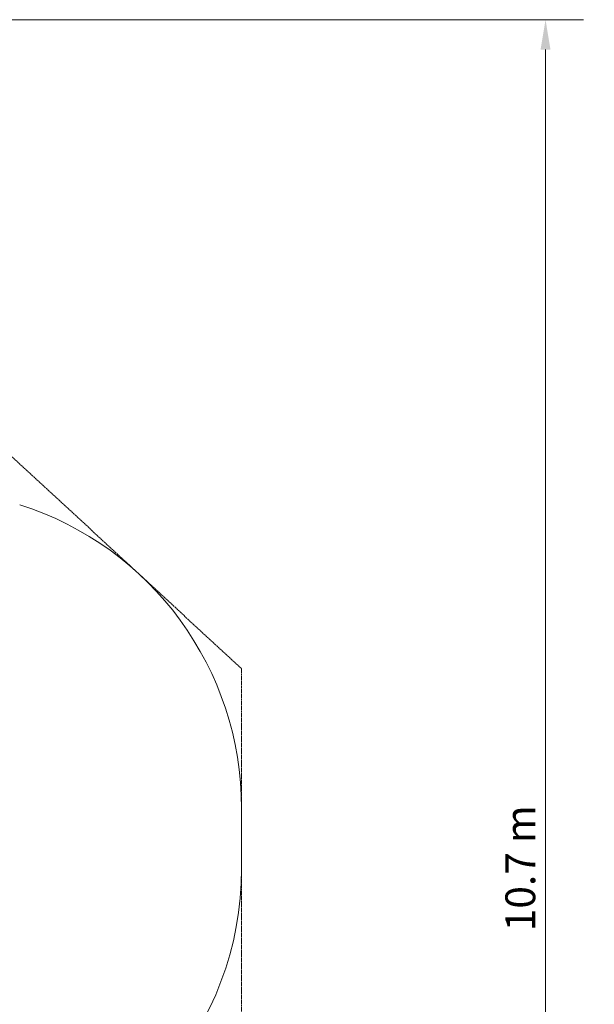
# Model space of a CAD drawing. Units: millimetres. Extents: x 1494 to 21830, y 3914 to 16783.
# Drawn here: x 18217 to 21830, y 10597 to 16783 of the extents above; entities that cross this region are included whole.
import ezdxf

# ---------------------------------------------------------------- set-up
doc = ezdxf.new("R2010")
doc.units = ezdxf.units.MM
doc.header["$LTSCALE"] = 75
doc.linetypes.add('DASHED_SPACE', pattern=[0.2067, 0.1654, -0.0413])
doc.layers.add('Dimension (ISO)', color=7, linetype='Continuous', lineweight=18)
doc.layers.add('Visible (ISO)', color=7, linetype='Continuous', lineweight=18)
doc.layers.add('Fall Zone', color=5, linetype='Continuous', lineweight=20, true_color=0x0000ff)
doc.styles.add('Note Text (ISO)', font='tahoma.ttf')
doc.dimstyles.new('Aplay Dimension Styles M', dxfattribs={"dimscale": 75, "dimtxt": 2.5, "dimasz": 2.5, "dimexe": 3.175, "dimexo": 2, "dimgap": 0.762, "dimtad": 1, "dimdec": 1, "dimlfac": 0.001, "dimrnd": 1e-08, "dimzin": 0, "dimdsep": 46, "dimtxsty": 'Note Text (ISO)', "dimcen": 0.09, "dimdle": 10, "dimclrd": 256, "dimclre": 256, "dimclrt": 7, "dimadec": 0, "dimazin": 0, "dimtfac": 1.40208, "dimtofl": 0, "dimtmove": 0, "dimatfit": 3, "dimfxl": 1, "dimtolj": 1, "dimtzin": 0, "dimlwd": -1, "dimlwe": -1, "dimarcsym": 0})

# ---------------------------------------------------------------- blocks, each defined once
blk = doc.blocks.new('*D33')
at = {"layer": 'Defpoints', "color": 0, "transparency": 16777216}
for p in [(15191.8, 16783.2), (14003.6, 6120.7), (21523.6, 6120.7)]:
    blk.add_point(p, dxfattribs=at)
at = {"layer": 'Dimension (ISO)', "transparency": 16777216}
for p, q in [((15341.8, 16783.2), (21761.7, 16783.2)), ((21523.6, 16595.7), (21523.6, 6308.2)), ((14153.6, 6120.7), (21761.7, 6120.7))]:
    blk.add_line(p, q, dxfattribs=at)
for points in [[(21492.3, 16595.7), (21554.8, 16595.7), (21523.6, 16783.2)], [(21492.3, 6308.2), (21554.8, 6308.2), (21523.6, 6120.7)]]:
    blk.add_solid(points, dxfattribs=at)
at = {"layer": 'Dimension (ISO)', "color": 7, "transparency": 16777216, "insert": (21271.2, 11451.9), "char_height": 187.5, "attachment_point": 2, "rotation": 90, "style": 'Note Text (ISO)'}
blk.add_mtext('\\A1;10.7 m', dxfattribs=at)

msp = doc.modelspace()

# ---------------------------------------------------------------- linework, layer by layer
at = {"layer": 'Fall Zone', "color": 7, "linetype": 'DASHED_SPACE'}
for p, q in [((15191.84, 16783.17), (19612.11, 12705.58)), ((19612.11, 12705.58), (19612.11, 10468.73))]:
    msp.add_line(p, q, dxfattribs=at)
at = {"layer": 'Visible (ISO)'}
msp.add_line((19612.11, 11829.53), (19612.11, 11448.85), dxfattribs=at)
for centre, start, end in [((17612.11, 11829.53), 0, 72.40582), ((17612.11, 11448.85), 278.193036, 0)]:
    msp.add_arc(centre, 2000, start, end, dxfattribs=at)

# ---------------------------------------------------------------- dimensions: what is measured, and where the dimension line sits
at = {"layer": 'Dimension (ISO)'}
dim = msp.add_linear_dim(base=(21523.57, 6120.69), p1=(15191.84, 16783.17), p2=(14003.57, 6120.69), angle=90, text='<> m', dimstyle='Aplay Dimension Styles M', override={"dimdec": 1, "dimlfac": 0.001, "dimpost": '', "dimtp": 0, "dimtm": 0, "dimtdec": 2, "dimatfit": 1}, dxfattribs=at)
dim.commit()
dim.dimension.update_dxf_attribs({"geometry": '*D33', "text_midpoint": (21523.57, 11451.93), "dimtype": 160})

doc.saveas('drawing.dxf')
